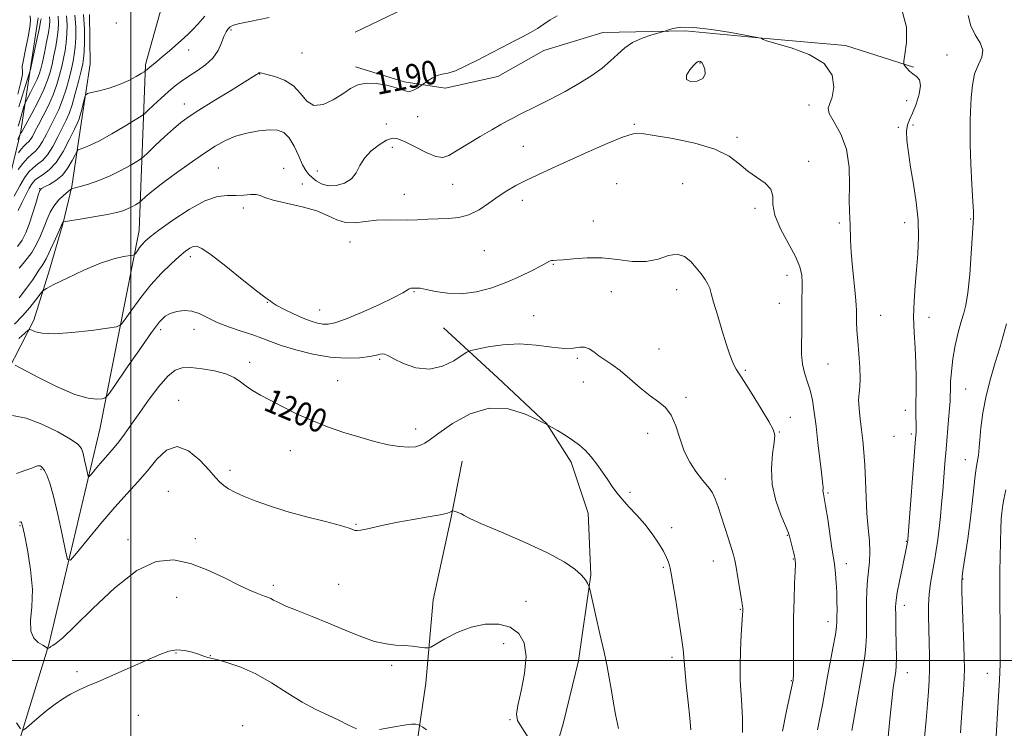
# Model space of a CAD drawing. Extents: x 2087300 to 2090200, y 307300 to 310200.
# Drawn here: x 2087963 to 2088294, y 309477 to 309716 of the extents above; entities that cross this region are included whole.
import ezdxf
from ezdxf.enums import TextEntityAlignment as Align

# ---------------------------------------------------------------- set-up
doc = ezdxf.new("R2010")
doc.units = 0
doc.header["$MEASUREMENT"] = 0
for name, color, linetype, lineweight in [('BREAKLINE DTM HARD', 7, 'Continuous', 0), ('CONTOUR INDEX', 41, 'Continuous', 13), ('CONTOUR INDEX LABEL', 244, 'Continuous', 0), ('CONTOUR INTERMEDIATE', 44, 'Continuous', 0), ('GRID LINE', 7, 'Continuous', 0), ('SPOT ELEVATION DTM', 2, 'Continuous', 13)]:
    doc.layers.add(name, color=color, linetype=linetype, lineweight=lineweight)
doc.styles.add('Style-WORKING', font='WORKING.shx')

msp = doc.modelspace()

# ---------------------------------------------------------------- linework, layer by layer
at = {"layer": 'BREAKLINE DTM HARD'}
for points in [[(2087956.19, 309452.58, 1207.68), (2087972.45, 309505.37, 1203.89), (2087989.58, 309577.96, 1198.86), (2088002.83, 309644.85, 1193.32), (2088004.92, 309700.85, 1185.69), (2088017.34, 309745.11, 1181.73), (2088047.38, 309781.69, 1176.76), (2088065.02, 309815.84, 1171.89), (2088053.36, 309842.83, 1168.33)], [(2088075.54, 309711.73, 1188.15), (2088091.93, 309719.58, 1188.88), (2088117.85, 309721.41, 1188.62), (2088139.02, 309722.36, 1189.44), (2088155.42, 309727.18, 1188.97), (2088184.77, 309734.64, 1189.88), (2088217.6, 309736.5, 1189.53), (2088247.42, 309735.32, 1189.49), (2088272.93, 309732.83, 1187.97), (2088291.1, 309726.86, 1186.98)], [(2087986.09, 309717.63, 1184.94), (2087986.31, 309701.11, 1185.42), (2087983.41, 309681.79, 1186.52), (2087980.16, 309659.71, 1189.86), (2087977.18, 309647.47, 1192.06), (2087972.66, 309631.67, 1193.01), (2087967.38, 309614.68, 1195.49), (2087958.55, 309597.64, 1198.44)], [(2087959.26, 309662.97, 1181.48), (2087963, 309678.37, 1177.78), (2087966.26, 309699.66, 1173.93), (2087968.79, 309716.61, 1173.3)], [(2088075.59, 309700.07, 1189.66), (2088092.03, 309694.95, 1189.79), (2088105.86, 309692.84, 1190.26), (2088123.56, 309696.8, 1190.7), (2088139.09, 309705.51, 1190.61), (2088158.94, 309711.64, 1191.21), (2088186.59, 309712.18, 1192.25), (2088212.53, 309709.69, 1191.99), (2088240.62, 309707.21, 1191.91), (2088263.55, 309699.96, 1189.66)], [(2088105.32, 309612.04, 1196.57), (2088123.54, 309595.26, 1199.68), (2088140.02, 309579.77, 1199.99), (2088148.28, 309566.84, 1200.55), (2088153.97, 309549.58, 1200.89), (2088154.92, 309528.84, 1201.89), (2088150.71, 309499.87, 1202.67), (2088145.61, 309478.68, 1203.27), (2088136.66, 309448.4, 1204.7), (2088130.7, 309426.77, 1204.65), (2088124.32, 309401.25, 1204.65), (2088123.57, 309372.3, 1205), (2088124.98, 309343.78, 1204.44), (2088124.65, 309316.99, 1203.49), (2088124.74, 309296.25, 1202.88)], [(2088088.16, 309258.95, 1204.52), (2088085.46, 309285.73, 1205.99), (2088084.45, 309321.15, 1206.04), (2088086.5, 309347.95, 1206.64), (2088088.98, 309377.34, 1206.6), (2088090.58, 309409.76, 1206.77), (2088094.75, 309448.23, 1206.81), (2088096.38, 309472.44, 1206.55), (2088099.32, 309492.32, 1204.65), (2088101.8, 309520.42, 1203.1), (2088107.74, 309547.67, 1202.15), (2088111.55, 309567.13, 1201.11)]]:
    msp.add_polyline3d(points, dxfattribs=at)
at = {"layer": 'CONTOUR INDEX', "flags": 128}
for points, elevation in [([(2087978.337, 309717.267), (2087978.527, 309714.175), (2087978.484, 309711.172), (2087978.25, 309708.298), (2087977.863, 309705.568), (2087977.35, 309702.887), (2087976.735, 309700.132), (2087976.018, 309697.197), (2087975.1, 309694.041), (2087973.858, 309690.64), (2087972.242, 309687.036), (2087970.487, 309683.53), (2087968.903, 309680.49), (2087967.722, 309678.198), (2087966.87, 309676.593), (2087966.196, 309675.525), (2087965.564, 309674.824), (2087964.881, 309674.225), (2087964.071, 309673.444), (2087963.103, 309672.298), (2087962.131, 309671.024)], 1180), ([(2088143.5, 309717.237), (2088141.167, 309715.868), (2088139.019, 309714.422), (2088136.858, 309713.02), (2088134.515, 309711.624), (2088131.835, 309710.152), (2088128.694, 309708.533), (2088125.113, 309706.722), (2088121.149, 309704.68), (2088116.925, 309702.443), (2088112.83, 309700.331), (2088109.32, 309698.74), (2088106.711, 309697.918), (2088104.777, 309697.543), (2088103.152, 309697.148), (2088101.566, 309696.395), (2088100.13, 309695.462), (2088098.013, 309693.879), (2088097.441, 309693.492), (2088096.459, 309692.856), (2088095.214, 309692.176), (2088093.959, 309691.753), (2088092.82, 309691.812), (2088091.442, 309692.28), (2088089.345, 309693.012), (2088086.245, 309693.833), (2088082.634, 309694.462), (2088079.201, 309694.588), (2088076.428, 309693.978), (2088073.984, 309692.708), (2088071.333, 309690.927), (2088068.119, 309688.897), (2088064.703, 309687.32), (2088061.626, 309687.006), (2088059.242, 309688.465), (2088057.152, 309691.006), (2088054.77, 309693.638), (2088051.726, 309695.566), (2088048.513, 309696.787), (2088045.841, 309697.495), (2088044.237, 309697.868), (2088043.497, 309698.013), (2088043.231, 309698.021), (2088043.103, 309697.969), (2088042.789, 309697.706), (2088042.341, 309697.413), (2088033.51, 309692), (2088027.944, 309688.561), (2088022.895, 309685.406), (2088019.357, 309683.114), (2088016.807, 309681.263), (2088014.344, 309679.182), (2088011.335, 309676.431), (2088008.221, 309673.498), (2088005.711, 309671.103), (2088004.259, 309669.737), (2088003.299, 309668.974), (2088002.008, 309668.162), (2087999.751, 309666.81), (2087996.655, 309665.083), (2087993.035, 309663.311), (2087989.234, 309661.775), (2087985.707, 309660.561), (2087982.938, 309659.709), (2087981.266, 309659.228), (2087980.463, 309659.021), (2087980.155, 309658.961), (2087979.983, 309658.905), (2087979.645, 309658.652), (2087978.849, 309657.987), (2087977.424, 309656.757), (2087975.679, 309655.076), (2087974.041, 309653.123), (2087972.819, 309651.027), (2087971.85, 309648.722), (2087970.856, 309646.095), (2087969.62, 309643.117), (2087968.187, 309640.099), (2087966.664, 309637.442), (2087965.151, 309635.415), (2087963.717, 309633.78), (2087962.425, 309632.17)], 1190), ([(2088254.876, 309472.952), (2088255.557, 309480.205), (2088256.197, 309486.541), (2088256.693, 309490.858), (2088257.058, 309493.481), (2088257.546, 309496.395), (2088257.69, 309498.116), (2088257.744, 309501.005), (2088257.703, 309505.474), (2088257.609, 309510.587), (2088257.516, 309515.076), (2088257.489, 309518.071), (2088257.629, 309520.31), (2088258.045, 309522.93), (2088258.791, 309526.711), (2088259.684, 309530.999), (2088261.537, 309539.886), (2088261.608, 309540.346), (2088261.644, 309540.748), (2088264.23, 309574.697), (2088264.38, 309577.06), (2088264.405, 309578.641), (2088264.331, 309583.269), (2088264.331, 309586.616), (2088264.392, 309590.658), (2088264.428, 309595.245), (2088264.329, 309600.186), (2088264.036, 309605.313), (2088263.702, 309610.543), (2088263.535, 309615.817), (2088263.682, 309621.086), (2088264.063, 309626.363), (2088264.54, 309631.672), (2088264.968, 309637.053), (2088265.188, 309642.59), (2088265.032, 309648.385), (2088264.404, 309654.458), (2088263.489, 309660.518), (2088262.538, 309666.197), (2088261.773, 309671.167), (2088261.299, 309675.263), (2088261.188, 309678.36), (2088261.491, 309680.481), (2088262.174, 309682.239), (2088263.18, 309684.395), (2088264.39, 309687.448), (2088265.443, 309690.849), (2088265.913, 309693.788), (2088265.512, 309695.673), (2088264.495, 309696.791), (2088263.254, 309697.647), (2088262.123, 309698.625), (2088261.212, 309699.625), (2088260.572, 309700.427), (2088260.248, 309700.987), (2088260.253, 309701.975), (2088260.591, 309704.237), (2088261.123, 309708.3), (2088261.132, 309713.413), (2088259.76, 309718.504)], 1190), ([(2088188.5, 309476.57), (2088188.209, 309480.514), (2088187.649, 309485.951), (2088187, 309491.931), (2088186.47, 309497.123), (2088185.937, 309503.656), (2088185.45, 309507.605), (2088184.54, 309513.517), (2088183.437, 309520.196), (2088181.896, 309529.333), (2088181.593, 309531.047), (2088181.366, 309532.041), (2088181.024, 309533.173), (2088180.396, 309534.725), (2088179.317, 309536.833), (2088177.671, 309539.565), (2088175.538, 309542.695), (2088173.046, 309545.925), (2088170.349, 309549), (2088167.703, 309551.822), (2088165.387, 309554.335), (2088163.584, 309556.535), (2088162.085, 309558.628), (2088160.586, 309560.872), (2088158.852, 309563.432), (2088156.939, 309566.106), (2088154.975, 309568.599), (2088153.04, 309570.698), (2088151.019, 309572.505), (2088148.749, 309574.203), (2088146.174, 309575.907), (2088143.665, 309577.459), (2088140.101, 309579.559), (2088139.9, 309579.641), (2088138.983, 309580.072), (2088136.681, 309581.189), (2088132.542, 309583.068), (2088126.988, 309584.751), (2088120.664, 309585.023), (2088114.218, 309583.088), (2088108.332, 309579.847), (2088103.696, 309576.617), (2088100.752, 309574.436), (2088098.96, 309573.194), (2088097.534, 309572.499), (2088095.792, 309572.042), (2088093.48, 309571.853), (2088090.453, 309572.048), (2088086.616, 309572.708), (2088082.091, 309573.784), (2088077.057, 309575.195), (2088071.692, 309576.869), (2088066.194, 309578.782), (2088060.764, 309580.92), (2088055.602, 309583.236), (2088050.904, 309585.555), (2088046.865, 309587.671), (2088043.615, 309589.438), (2088041.019, 309590.962), (2088038.875, 309592.409), (2088036.94, 309593.896), (2088034.792, 309595.344), (2088031.968, 309596.621), (2088028.207, 309597.618), (2088024.053, 309598.305), (2088020.254, 309598.671), (2088017.333, 309598.634), (2088014.923, 309597.827), (2088012.434, 309595.811), (2088009.438, 309592.349), (2088006.158, 309588.003), (2088002.979, 309583.536), (2088000.215, 309579.588), (2087997.895, 309576.304), (2087995.975, 309573.707), (2087994.384, 309571.751), (2087991.418, 309568.422), (2087989.707, 309566.413), (2087988.034, 309564.387), (2087986.722, 309562.773), (2087985.989, 309561.941), (2087985.641, 309562.022), (2087985.377, 309563.083), (2087984.967, 309565.08), (2087984.446, 309567.512), (2087983.919, 309569.765), (2087983.352, 309571.419), (2087982.168, 309572.844), (2087979.654, 309574.605), (2087975.383, 309577.048), (2087970.079, 309579.651), (2087964.75, 309581.675), (2087960.219, 309582.572)], 1200)]:
    msp.add_lwpolyline(points, dxfattribs=dict(at, elevation=elevation))
at = {"layer": 'CONTOUR INTERMEDIATE', "flags": 128}
for points, elevation in [([(2087984.037, 309717.659), (2087984.353, 309712.785), (2087984.379, 309708.428), (2087984.259, 309705.03), (2087984.095, 309702.801), (2087983.805, 309701.004), (2087983.261, 309698.669), (2087982.386, 309695.141), (2087981.31, 309691.014), (2087980.211, 309687.2), (2087979.209, 309684.343), (2087978.191, 309682.023), (2087975.473, 309676.481), (2087973.748, 309673.215), (2087971.956, 309670.399), (2087970.222, 309668.489), (2087968.59, 309667.2), (2087967.079, 309666.061), (2087965.679, 309664.644), (2087964.25, 309662.692), (2087962.621, 309659.993), (2087960.714, 309656.505)], 1184), ([(2088046.525, 309716.647), (2088040.092, 309715.341), (2088036.173, 309714.494), (2088034.269, 309713.961), (2088033.394, 309713.491), (2088032.717, 309712.847), (2088032.046, 309711.839), (2088031.341, 309710.29), (2088030.53, 309708.112), (2088029.389, 309705.564), (2088027.655, 309702.997), (2088025.188, 309700.693), (2088022.325, 309698.672), (2088019.521, 309696.89), (2088017.11, 309695.271), (2088014.918, 309693.619), (2088012.648, 309691.707), (2088010.125, 309689.426), (2088007.682, 309687.138), (2088005.775, 309685.319), (2088004.625, 309684.255), (2088003.52, 309683.448), (2088001.512, 309682.205), (2087997.983, 309680.065), (2087993.627, 309677.484), (2087989.467, 309675.15), (2087986.325, 309673.594), (2087984.206, 309672.725), (2087982.914, 309672.297), (2087982.222, 309672.034), (2087981.785, 309671.551), (2087981.228, 309670.436), (2087980.245, 309668.436), (2087978.803, 309665.957), (2087976.941, 309663.564), (2087974.757, 309661.716), (2087972.602, 309660.429), (2087970.891, 309659.611), (2087969.9, 309659.083), (2087969.348, 309658.337), (2087968.814, 309656.776), (2087967.977, 309654.022), (2087966.903, 309650.558), (2087965.755, 309647.081), (2087964.637, 309644.138), (2087963.411, 309641.677), (2087961.879, 309639.491)], 1188), ([(2087966.155, 309717.208), (2087966.212, 309715.568), (2087965.96, 309713.375), (2087965.385, 309710.131), (2087964.664, 309706.466), (2087963.617, 309701.294), (2087963.452, 309700.211), (2087963.463, 309699.557), (2087963.553, 309698.829), (2087963.49, 309697.466), (2087963.004, 309694.895), (2087961.932, 309690.822)], 1172), ([(2087975.487, 309717.071), (2087975.614, 309714.871), (2087975.537, 309712.544), (2087975.246, 309709.932), (2087974.747, 309706.952), (2087974.123, 309703.828), (2087973.473, 309700.863), (2087972.834, 309698.225), (2087971.995, 309695.554), (2087970.682, 309692.36), (2087968.758, 309688.382), (2087966.635, 309684.283), (2087963.317, 309678.088), (2087963.106, 309677.882), (2087962.837, 309677.537), (2087962.764, 309677.409), (2087961.94, 309675.564)], 1178), ([(2087972.637, 309716.875), (2087972.7, 309715.566), (2087972.59, 309713.917), (2087972.241, 309711.566), (2087971.631, 309708.336), (2087970.896, 309704.77), (2087970.21, 309701.594), (2087969.685, 309699.318), (2087969.17, 309697.588), (2087968.45, 309695.837), (2087967.397, 309693.676), (2087966.234, 309691.437), (2087964.715, 309688.575), (2087964.394, 309687.796), (2087964.029, 309686.628), (2087962.69, 309682.22), (2087962.024, 309680.074)], 1176), ([(2087981.187, 309717.463), (2087981.44, 309713.48), (2087981.431, 309709.8), (2087981.255, 309706.664), (2087980.979, 309704.184), (2087980.577, 309701.945), (2087979.998, 309699.4), (2087979.202, 309696.169), (2087978.205, 309692.528), (2087977.035, 309688.92), (2087975.726, 309685.689), (2087974.339, 309682.777), (2087972.944, 309680.024), (2087971.598, 309677.34), (2087970.309, 309674.904), (2087969.076, 309672.962), (2087967.881, 309671.64), (2087966.642, 309670.583), (2087965.259, 309669.314), (2087963.689, 309667.506), (2087962.109, 309665.419)], 1182), ([(2088024.863, 309717.161), (2088022.533, 309714.422), (2088020.925, 309712.59), (2088019.568, 309711.25), (2088017.929, 309709.789), (2088013.038, 309705.481), (2088010.601, 309703.375), (2088008.724, 309701.809), (2088006.429, 309699.978), (2088005.758, 309699.422), (2088004.845, 309698.601), (2088004.45, 309698.343), (2088003.51, 309697.768), (2088001.767, 309696.734), (2087999.281, 309695.416), (2087996.193, 309694.07), (2087992.721, 309692.913), (2087989.388, 309692.01), (2087986.798, 309691.391), (2087985.366, 309691.01), (2087984.753, 309690.526), (2087984.434, 309689.524), (2087983.46, 309685.643), (2087982.964, 309683.77), (2087982.567, 309682.49), (2087982.028, 309681.207), (2087981.027, 309679.091), (2087979.349, 309675.623), (2087977.187, 309671.526), (2087974.835, 309667.836), (2087972.563, 309665.338), (2087970.538, 309663.817), (2087968.9, 309662.807), (2087967.718, 309661.877), (2087966.783, 309660.733), (2087965.813, 309659.113), (2087964.608, 309656.861), (2087963.303, 309654.246), (2087962.113, 309651.64)], 1186), ([(2087969.787, 309716.262), (2087969.642, 309715.289), (2087969.237, 309713.2), (2087968.515, 309709.719), (2087966.379, 309699.686), (2087966.334, 309699.531), (2087966.226, 309699.321), (2087966.171, 309699.162), (2087962.342, 309686.545)], 1174), ([(2088283.692, 309649.137), (2088283.713, 309649.748), (2088283.667, 309651.271), (2088283.499, 309654.661), (2088283.184, 309660.44), (2088282.83, 309667.393), (2088282.578, 309673.872), (2088282.528, 309678.664), (2088282.628, 309682.3), (2088282.954, 309689.71), (2088283.315, 309693.887), (2088284.092, 309697.712), (2088285.353, 309700.777), (2088286.528, 309703.297), (2088286.889, 309705.639), (2088285.964, 309708.121), (2088284.313, 309710.857), (2088282.752, 309713.91), (2088281.853, 309717.29)], 1188), ([(2088242.779, 309476.442), (2088243.613, 309481.461), (2088244.625, 309487.296), (2088245.626, 309492.91), (2088246.459, 309497.521), (2088247.08, 309501.346), (2088247.474, 309504.852), (2088247.643, 309508.426), (2088247.666, 309512.124), (2088247.639, 309515.921), (2088247.649, 309519.769), (2088247.748, 309523.528), (2088247.981, 309527.035), (2088248.706, 309533.275), (2088248.849, 309536.548), (2088248.653, 309540.291), (2088248.245, 309544.596), (2088247.815, 309549.51), (2088247.51, 309554.984), (2088247.289, 309560.587), (2088247.066, 309565.791), (2088246.773, 309570.216), (2088246.405, 309574.073), (2088245.976, 309577.719), (2088245.521, 309581.396), (2088245.154, 309584.883), (2088245.014, 309587.843), (2088245.173, 309590.117), (2088245.449, 309592.259), (2088245.599, 309595.005), (2088245.447, 309598.845), (2088245.097, 309603.299), (2088244.724, 309607.643), (2088244.467, 309611.285), (2088244.327, 309614.152), (2088244.274, 309616.303), (2088244.26, 309617.93), (2088244.189, 309619.762), (2088243.947, 309622.659), (2088242.919, 309632.502), (2088242.472, 309637.595), (2088242.272, 309641.589), (2088242.188, 309646.907), (2088242.054, 309648.966), (2088241.908, 309651.425), (2088241.879, 309655.016), (2088241.994, 309660.187), (2088241.855, 309666.255), (2088240.961, 309672.255), (2088239.047, 309677.373), (2088236.802, 309681.401), (2088235.151, 309684.285), (2088234.767, 309686.128), (2088235.305, 309687.673), (2088236.164, 309689.822), (2088236.7, 309693.189), (2088236.09, 309697.24), (2088233.464, 309701.151), (2088228.408, 309704.254), (2088222.325, 309706.5), (2088214.052, 309708.851), (2088212.842, 309709.264), (2088212.565, 309709.432), (2088212.484, 309709.528), (2088212.409, 309709.595), (2088212.289, 309709.647), (2088212.095, 309709.694), (2088211.422, 309709.809), (2088207.343, 309710.58), (2088202.028, 309711.564), (2088195.543, 309712.632), (2088189.511, 309713.339), (2088185.209, 309713.373), (2088182.529, 309712.962), (2088181.019, 309712.467), (2088180.188, 309712.154), (2088179.387, 309711.907), (2088177.93, 309711.515), (2088175.36, 309710.8), (2088172.132, 309709.72), (2088168.931, 309708.268), (2088166.261, 309706.452), (2088163.912, 309704.351), (2088161.494, 309702.058), (2088158.661, 309699.651), (2088155.238, 309697.132), (2088151.096, 309694.487), (2088146.241, 309691.746), (2088141.236, 309689.123), (2088136.778, 309686.878), (2088130.855, 309683.933), (2088128.798, 309682.893), (2088126.827, 309681.858), (2088124.537, 309680.596), (2088121.521, 309678.87), (2088117.58, 309676.561), (2088113.348, 309674.032), (2088107.086, 309670.178), (2088105.04, 309669.479), (2088102.667, 309669.811), (2088099.382, 309671.183), (2088095.689, 309673.064), (2088092.361, 309674.784), (2088089.943, 309675.786), (2088088.053, 309675.956), (2088086.078, 309675.286), (2088083.595, 309673.815), (2088080.95, 309671.744), (2088078.679, 309669.319), (2088077.127, 309666.782), (2088075.865, 309664.374), (2088074.274, 309662.337), (2088071.921, 309660.879), (2088069.131, 309660.081), (2088066.418, 309659.992), (2088064.192, 309660.599), (2088062.45, 309661.634), (2088061.085, 309662.765), (2088059.979, 309663.794), (2088058.962, 309665.062), (2088057.853, 309667.042), (2088056.513, 309669.993), (2088054.972, 309673.309), (2088053.301, 309676.17), (2088051.512, 309677.938), (2088049.379, 309678.719), (2088046.613, 309678.803), (2088043.061, 309678.439), (2088039.103, 309677.705), (2088035.25, 309676.64), (2088031.832, 309675.24), (2088028.449, 309673.345), (2088024.514, 309670.753), (2088019.689, 309667.4), (2088014.611, 309663.765), (2088010.164, 309660.465), (2088007.028, 309657.988), (2088005.075, 309656.313), (2088003.398, 309654.745), (2088003.017, 309654.442), (2088002.503, 309654.119), (2088001.606, 309653.581), (2088000.375, 309652.894), (2087998.936, 309652.19), (2087997.323, 309651.563), (2087995.208, 309650.966), (2087992.174, 309650.317), (2087988.051, 309649.571), (2087983.663, 309648.836), (2087977.356, 309647.812), (2087977.229, 309647.776), (2087977.089, 309647.635), (2087977.014, 309647.488), (2087975.957, 309645.11), (2087974.604, 309642.095), (2087972.963, 309638.522), (2087971.448, 309635.393), (2087970.377, 309633.456), (2087969.689, 309632.444), (2087969.226, 309631.838), (2087968.804, 309631.151), (2087968.136, 309630.035), (2087966.906, 309628.176), (2087964.918, 309625.407), (2087962.446, 309622.163)], 1192), ([(2088191.387, 309701.904), (2088191.02, 309701.833), (2088190.485, 309701.471), (2088189.568, 309700.574), (2088188.229, 309699.029), (2088187.11, 309697.256), (2088187.027, 309695.806), (2088188.479, 309695.129), (2088190.7, 309695.258), (2088192.607, 309696.126), (2088193.38, 309697.599), (2088193.254, 309699.28), (2088192.725, 309700.704), (2088192.206, 309701.524), (2088191.766, 309701.849), (2088191.387, 309701.904)], 1194), ([(2088231.223, 309476.638), (2088232.018, 309480.656), (2088232.833, 309484.969), (2088234.588, 309494.56), (2088236.496, 309504.717), (2088237.204, 309508.698), (2088237.583, 309511.304), (2088237.717, 309513.075), (2088237.737, 309514.791), (2088237.748, 309517.069), (2088237.734, 309519.867), (2088237.652, 309522.981), (2088237.474, 309526.183), (2088237.238, 309529.15), (2088236.998, 309531.536), (2088236.78, 309533.22), (2088236.061, 309537.823), (2088234.623, 309547.559), (2088233.929, 309552.054), (2088233.447, 309554.786), (2088233.167, 309556.116), (2088233.043, 309556.756), (2088233.026, 309557.3), (2088233.056, 309557.869), (2088233.071, 309558.465), (2088233.012, 309559.199), (2088232.492, 309563.381), (2088231.336, 309573.376), (2088230.684, 309578.918), (2088230.076, 309583.704), (2088229.442, 309587.709), (2088228.681, 309591.099), (2088227.748, 309594.062), (2088226.819, 309596.881), (2088226.128, 309599.859), (2088225.836, 309603.208), (2088225.823, 309606.762), (2088225.895, 309610.265), (2088225.906, 309613.514), (2088225.878, 309616.527), (2088225.882, 309619.378), (2088225.958, 309622.125), (2088226.049, 309624.774), (2088226.07, 309627.312), (2088225.896, 309629.802), (2088225.24, 309632.596), (2088223.772, 309636.118), (2088218.753, 309645.484), (2088216.83, 309650.034), (2088216.193, 309653.674), (2088216.106, 309656.506), (2088215.502, 309658.801), (2088213.603, 309660.823), (2088207.73, 309664.934), (2088204.829, 309667.374), (2088201.429, 309669.923), (2088196.608, 309672.307), (2088189.881, 309674.298), (2088182.511, 309675.845), (2088176.199, 309676.944), (2088172.088, 309677.547), (2088169.091, 309677.439), (2088165.565, 309676.362), (2088160.313, 309674.195), (2088153.936, 309671.366), (2088141.806, 309665.879), (2088137.005, 309663.69), (2088132.98, 309661.777), (2088129.599, 309660.027), (2088126.592, 309658.268), (2088123.653, 309656.31), (2088120.537, 309654.069), (2088117.247, 309651.882), (2088113.847, 309650.185), (2088110.394, 309649.287), (2088106.913, 309648.959), (2088103.422, 309648.843), (2088099.938, 309648.659), (2088096.473, 309648.454), (2088093.039, 309648.356), (2088086.2, 309648.52), (2088082.674, 309648.392), (2088079.039, 309647.939), (2088075.484, 309647.513), (2088072.246, 309647.578), (2088069.412, 309648.454), (2088066.446, 309649.886), (2088062.656, 309651.472), (2088057.666, 309652.887), (2088052.349, 309654.096), (2088047.892, 309655.139), (2088045.134, 309656.031), (2088043.523, 309656.695), (2088042.161, 309657.027), (2088040.326, 309656.986), (2088038.012, 309656.77), (2088035.387, 309656.636), (2088032.533, 309656.681), (2088029.161, 309656.353), (2088024.895, 309654.938), (2088019.597, 309652.017), (2088014.098, 309648.346), (2088009.47, 309644.977), (2088006.499, 309642.702), (2088004.83, 309641.281), (2088003.821, 309640.217), (2088002.954, 309639.126), (2088002.195, 309638.082), (2088001.635, 309637.271), (2088001.273, 309636.819), (2088000.751, 309636.602), (2087997.502, 309636.106), (2087994.246, 309635.345), (2087989.773, 309633.852), (2087984.218, 309631.5), (2087978.582, 309628.852), (2087974.08, 309626.639), (2087971.557, 309625.352), (2087970.359, 309624.518), (2087969.458, 309623.422), (2087968.024, 309621.525), (2087966.013, 309618.997), (2087963.576, 309616.181), (2087960.882, 309613.373)], 1194), ([(2088267.217, 309474.059), (2088267.743, 309479.867), (2088268.213, 309485.247), (2088268.559, 309489.555), (2088268.776, 309493.241), (2088268.878, 309497.028), (2088268.879, 309501.435), (2088268.81, 309506.185), (2088268.594, 309514.917), (2088268.583, 309518.672), (2088268.772, 309522.319), (2088269.224, 309526.051), (2088269.85, 309529.824), (2088270.522, 309533.534), (2088271.136, 309537.122), (2088271.678, 309540.709), (2088272.158, 309544.459), (2088272.586, 309548.497), (2088272.977, 309552.772), (2088273.344, 309557.193), (2088274.071, 309566.343), (2088274.475, 309571.215), (2088275.336, 309581.041), (2088275.653, 309584.863), (2088275.817, 309587.373), (2088275.878, 309589.171), (2088275.915, 309591.106), (2088276.008, 309593.854), (2088276.254, 309597.408), (2088276.751, 309601.589), (2088277.554, 309606.148), (2088278.539, 309610.572), (2088279.537, 309614.277), (2088280.412, 309616.999), (2088281.166, 309619.748), (2088281.83, 309623.852), (2088282.428, 309630.109), (2088282.933, 309637.188), (2088283.692, 309649.137)], 1188), ([(2088219.436, 309476.193), (2088220.75, 309482.988), (2088222.967, 309493.315), (2088223.032, 309493.787), (2088223.087, 309495.006), (2088223.108, 309497.651), (2088223.086, 309502.156), (2088223.068, 309507.984), (2088223.117, 309514.356), (2088223.273, 309520.532), (2088223.478, 309525.931), (2088223.651, 309530.01), (2088223.719, 309532.462), (2088223.644, 309533.908), (2088223.395, 309535.202), (2088222.97, 309536.975), (2088221.745, 309541.905), (2088221.305, 309543.189), (2088220.391, 309545.37), (2088218.833, 309549.041), (2088217.122, 309553.867), (2088215.916, 309559.288), (2088215.677, 309564.738), (2088216.082, 309569.649), (2088216.611, 309573.45), (2088216.786, 309575.869), (2088216.278, 309577.823), (2088214.799, 309580.527), (2088212.242, 309584.778), (2088209.224, 309589.692), (2088206.544, 309593.965), (2088203.792, 309598.179), (2088203.126, 309599.368), (2088202.451, 309600.931), (2088201.605, 309603.276), (2088200.472, 309606.732), (2088199.012, 309611.395), (2088197.483, 309616.429), (2088196.217, 309620.769), (2088195.433, 309623.638), (2088194.904, 309625.433), (2088194.288, 309626.842), (2088193.313, 309628.432), (2088191.983, 309630.278), (2088190.374, 309632.331), (2088188.535, 309634.458), (2088186.409, 309636.183), (2088183.915, 309636.945), (2088180.974, 309636.427), (2088177.523, 309635.285), (2088173.501, 309634.421), (2088168.897, 309634.482), (2088163.891, 309635.104), (2088158.711, 309635.667), (2088153.629, 309635.71), (2088149.087, 309635.39), (2088145.57, 309635.02), (2088143.4, 309634.839), (2088142.24, 309634.786), (2088141.591, 309634.725), (2088140.967, 309634.514), (2088139.943, 309633.991), (2088138.106, 309632.988), (2088135.156, 309631.411), (2088131.241, 309629.47), (2088126.621, 309627.447), (2088121.56, 309625.621), (2088116.341, 309624.244), (2088111.252, 309623.566), (2088106.575, 309623.718), (2088102.562, 309624.362), (2088099.461, 309625.041), (2088097.419, 309625.403), (2088096.183, 309625.5), (2088094.776, 309625.48), (2088094.214, 309625.425), (2088093.677, 309625.229), (2088093.002, 309624.777), (2088091.536, 309623.863), (2088088.502, 309622.26), (2088083.496, 309619.889), (2088077.612, 309617.266), (2088072.313, 309615.058), (2088068.698, 309613.773), (2088066.393, 309613.288), (2088064.659, 309613.326), (2088062.847, 309613.664), (2088060.689, 309614.317), (2088058.01, 309615.356), (2088054.777, 309616.786), (2088051.533, 309618.34), (2088048.966, 309619.686), (2088047.562, 309620.572), (2088047.012, 309621.065), (2088046.806, 309621.317), (2088046.403, 309621.566), (2088045.129, 309622.416), (2088042.279, 309624.563), (2088037.51, 309628.365), (2088031.935, 309632.842), (2088027.03, 309636.68), (2088023.899, 309638.872), (2088022.156, 309639.644), (2088021.043, 309639.532), (2088019.893, 309638.957), (2088018.393, 309637.881), (2088016.319, 309636.152), (2088013.534, 309633.658), (2088010.243, 309630.443), (2088006.738, 309626.59), (2088003.319, 309622.291), (2088000.329, 309618.175), (2087998.121, 309614.98), (2087996.766, 309613.208), (2087995.215, 309612.417), (2087992.14, 309611.93), (2087986.72, 309611.239), (2087980.168, 309610.52), (2087974.205, 309610.12), (2087970.168, 309610.273), (2087967.852, 309610.772), (2087966.668, 309611.299), (2087966.037, 309611.553), (2087965.425, 309611.298), (2087964.307, 309610.318), (2087962.344, 309608.512)], 1196), ([(2088041.041, 309609.694), (2088037.144, 309610.985), (2088032.863, 309612.424), (2088028.871, 309613.965), (2088025.662, 309615.524), (2088023.018, 309616.867), (2088020.545, 309617.725), (2088017.962, 309617.908), (2088015.44, 309617.558), (2088013.266, 309616.898), (2088011.551, 309615.974), (2088009.704, 309614.123), (2088006.961, 309610.506), (2088002.886, 309604.728), (2087998.363, 309598.177), (2087994.606, 309592.689), (2087992.469, 309589.625), (2087991.365, 309588.455), (2087990.35, 309588.175), (2087988.581, 309588.042), (2087985.635, 309588.347), (2087981.194, 309589.641), (2087975.241, 309592.22), (2087968.97, 309595.349), (2087961.044, 309599.537)], 1198), ([(2088279.346, 309475.558), (2088279.562, 309479.076), (2088280.005, 309485.575), (2088280.291, 309489.958), (2088280.517, 309494.074), (2088280.618, 309497.423), (2088280.595, 309500.753), (2088280.463, 309505.125), (2088279.822, 309523.068), (2088279.752, 309526.264), (2088279.872, 309528.349), (2088280.254, 309530.952), (2088280.927, 309535.291), (2088281.76, 309540.941), (2088282.579, 309547.066), (2088283.25, 309552.922), (2088283.795, 309558.123), (2088284.275, 309562.378), (2088284.732, 309565.491), (2088285.408, 309569.157), (2088285.546, 309570.357), (2088285.639, 309571.87), (2088285.819, 309574.379), (2088286.207, 309578.359), (2088286.892, 309583.464), (2088287.952, 309589.141), (2088289.409, 309594.887), (2088291.043, 309600.393), (2088292.576, 309605.399), (2088294.861, 309613.406)], 1186), ([(2088205.904, 309475.762), (2088205.884, 309480.282), (2088205.731, 309484.873), (2088205.201, 309493.357), (2088205.092, 309498.03), (2088205.233, 309503.384), (2088205.521, 309508.678), (2088205.965, 309515.429), (2088206.024, 309516.574), (2088206.035, 309517.034), (2088206.027, 309517.461), (2088205.923, 309518.424), (2088205.619, 309520.472), (2088205.06, 309523.887), (2088204.377, 309527.891), (2088203.752, 309531.437), (2088203.296, 309533.809), (2088202.857, 309535.611), (2088202.213, 309537.774), (2088201.216, 309540.965), (2088200, 309544.79), (2088198.771, 309548.587), (2088197.688, 309551.818), (2088196.719, 309554.416), (2088195.786, 309556.436), (2088194.801, 309557.994), (2088193.632, 309559.451), (2088192.136, 309561.226), (2088190.249, 309563.663), (2088188.207, 309566.793), (2088186.323, 309570.571), (2088184.804, 309574.852), (2088183.448, 309579.101), (2088181.945, 309582.682), (2088180.037, 309585.189), (2088177.659, 309587.117), (2088174.793, 309589.187), (2088171.485, 309591.906), (2088168.021, 309594.928), (2088164.751, 309597.693), (2088161.948, 309599.782), (2088157.6, 309602.677), (2088155.868, 309603.972), (2088154.297, 309605.047), (2088152.78, 309605.625), (2088151.154, 309605.558), (2088149.033, 309605.221), (2088145.975, 309605.12), (2088141.689, 309605.59), (2088136.487, 309606.279), (2088130.834, 309606.661), (2088125.221, 309606.366), (2088120.25, 309605.65), (2088116.551, 309604.922), (2088114.463, 309604.446), (2088113.164, 309603.907), (2088111.538, 309602.841), (2088108.731, 309601.017), (2088104.913, 309599.136), (2088100.513, 309598.127), (2088095.977, 309598.626), (2088091.813, 309600.088), (2088088.545, 309601.674), (2088086.527, 309602.711), (2088085.423, 309603.197), (2088084.726, 309603.298), (2088083.947, 309603.163), (2088082.656, 309602.864), (2088080.439, 309602.454), (2088076.993, 309602.027), (2088072.462, 309601.833), (2088067.103, 309602.162), (2088061.245, 309603.194), (2088055.521, 309604.658), (2088050.641, 309606.171), (2088047.049, 309607.444), (2088044.138, 309608.559), (2088041.041, 309609.694)], 1198), ([(2088164.208, 309477.106), (2088163.211, 309481.728), (2088162.385, 309486.261), (2088161.689, 309490.432), (2088161.057, 309494.143), (2088160.331, 309498.012), (2088159.326, 309502.832), (2088157.951, 309509.018), (2088156.479, 309515.459), (2088154.6, 309523.563), (2088154.3, 309524.768), (2088154.119, 309525.311), (2088153.802, 309526.056), (2088153.1, 309527.193), (2088151.764, 309528.744), (2088149.506, 309530.733), (2088145.865, 309533.209), (2088140.336, 309536.223), (2088132.812, 309539.719), (2088124.768, 309543.201), (2088118.073, 309546.066), (2088114.097, 309547.874), (2088112.211, 309548.848), (2088111.283, 309549.374), (2088110.401, 309549.77), (2088109.524, 309550.087), (2088108.831, 309550.308), (2088108.443, 309550.42), (2088108.249, 309550.417), (2088108.087, 309550.295), (2088107.717, 309550.049), (2088106.618, 309549.659), (2088104.194, 309549.103), (2088100.107, 309548.372), (2088095.032, 309547.513), (2088089.902, 309546.588), (2088085.491, 309545.664), (2088079.284, 309544.21), (2088077.444, 309543.856), (2088076.252, 309543.748), (2088075.486, 309543.829), (2088073.463, 309544.573), (2088070.538, 309545.449), (2088065.488, 309546.774), (2088059.11, 309548.429), (2088052.54, 309550.243), (2088046.726, 309552.064), (2088041.867, 309553.792), (2088037.978, 309555.344), (2088035.036, 309556.667), (2088032.868, 309557.826), (2088031.268, 309558.919), (2088029.975, 309560.092), (2088028.523, 309561.693), (2088026.394, 309564.119), (2088023.251, 309567.461), (2088019.463, 309570.589), (2088015.582, 309572.065), (2088012.037, 309570.887), (2088008.769, 309567.783), (2088005.599, 309563.917), (2088002.339, 309560.167), (2087998.765, 309556.273), (2087994.644, 309551.688), (2087989.929, 309546.156), (2087985.322, 309540.574), (2087981.708, 309536.128), (2087979.69, 309533.838), (2087978.729, 309534.059), (2087978.004, 309536.983), (2087976.874, 309542.483), (2087975.44, 309549.183), (2087973.988, 309555.387), (2087972.748, 309559.772), (2087971.743, 309562.491), (2087970.941, 309564.065), (2087970.311, 309564.959), (2087969.818, 309565.407), (2087969.429, 309565.587), (2087969.085, 309565.638), (2087968.632, 309565.558), (2087967.894, 309565.308), (2087966.668, 309564.843), (2087964.648, 309564.094), (2087961.504, 309562.988)], 1202), ([(2088291.334, 309474.482), (2088291.884, 309484.151), (2088292.452, 309493.492), (2088292.57, 309496.082), (2088292.645, 309498.902), (2088292.68, 309502.196), (2088292.677, 309506.189), (2088292.644, 309510.947), (2088292.555, 309520.256), (2088292.536, 309523.596), (2088292.545, 309526.563), (2088292.581, 309530.097), (2088292.647, 309534.805), (2088292.747, 309539.964), (2088292.884, 309544.52), (2088293.059, 309547.679), (2088293.247, 309549.698), (2088293.591, 309552.423), (2088293.921, 309554.339), (2088294.613, 309557.539)], 1184), ([(2087962.927, 309546.703), (2087962.539, 309546.635)], 1204), ([(2088134.031, 309473.704), (2088131.615, 309477.389), (2088130.222, 309479.808), (2088129.849, 309481.863), (2088130.334, 309484.872), (2088131.432, 309489.73), (2088132.572, 309495.632), (2088133.099, 309501.353), (2088132.481, 309505.888), (2088130.677, 309509.131), (2088127.766, 309511.199), (2088123.877, 309512.199), (2088119.339, 309512.187), (2088114.527, 309511.208), (2088109.834, 309509.404), (2088105.729, 309507.3), (2088101.001, 309504.529), (2088100.041, 309504.208), (2088098.992, 309504.28), (2088097.214, 309504.502), (2088094.809, 309504.765), (2088092.059, 309504.99), (2088089.156, 309505.166), (2088085.915, 309505.544), (2088082.059, 309506.44), (2088077.406, 309508.065), (2088072.147, 309510.21), (2088066.571, 309512.556), (2088061.008, 309514.819), (2088055.964, 309516.832), (2088051.992, 309518.456), (2088049.461, 309519.6), (2088048.017, 309520.352), (2088047.125, 309520.843), (2088046.316, 309521.202), (2088045.37, 309521.543), (2088044.137, 309521.974), (2088042.433, 309522.624), (2088039.963, 309523.692), (2088036.402, 309525.395), (2088031.579, 309527.809), (2088025.938, 309530.447), (2088020.073, 309532.68), (2088014.394, 309533.866), (2088008.563, 309533.301), (2088002.054, 309530.268), (2087994.634, 309524.503), (2087987.234, 309517.555), (2087981.079, 309511.425), (2087977.074, 309507.638), (2087974.847, 309505.804), (2087973.708, 309505.056), (2087973.062, 309504.66), (2087972.69, 309504.414), (2087971.997, 309503.863), (2087971.952, 309503.887), (2087971.881, 309503.996), (2087971.716, 309504.215), (2087971.274, 309504.59), (2087970.343, 309505.172), (2087968.853, 309506.057), (2087967.29, 309507.522), (2087966.286, 309509.888), (2087966.244, 309513.416), (2087966.672, 309518.122), (2087966.851, 309523.96), (2087966.267, 309530.685), (2087965.213, 309537.262), (2087964.182, 309542.456), (2087963.549, 309545.378), (2087963.207, 309546.516), (2087962.927, 309546.703)], 1204), ([(2088075.989, 309477.006), (2088073.039, 309478.276), (2088070.009, 309479.874), (2088066.44, 309481.555), (2088062.298, 309483.488), (2088057.657, 309485.947), (2088052.612, 309489.065), (2088047.352, 309492.42), (2088042.09, 309495.451), (2088037.073, 309497.715), (2088032.696, 309499.241), (2088029.387, 309500.177), (2088027.417, 309500.673), (2088026.411, 309500.904), (2088025.833, 309501.048), (2088025.205, 309501.262), (2088024.263, 309501.608), (2088022.797, 309502.13), (2088020.684, 309502.811), (2088018.139, 309503.4), (2088015.461, 309503.592), (2088012.81, 309503.136), (2088009.777, 309502.007), (2088000.618, 309497.932), (2087994.906, 309495.437), (2087989.637, 309493.172), (2087985.537, 309491.433), (2087982.383, 309490.035), (2087979.713, 309488.674), (2087977.137, 309487.097), (2087974.54, 309485.265), (2087971.875, 309483.196), (2087969.165, 309480.961), (2087966.701, 309478.857), (2087964.839, 309477.239), (2087963.755, 309476.465)], 1206), ([(2087962.898, 309476.925), (2087961.531, 309479.011)], 1206), ([(2088099.598, 309476.596), (2088098.26, 309477.521), (2088097.517, 309478.001), (2088097.12, 309478.213), (2088096.726, 309478.342), (2088095.989, 309478.501), (2088094.534, 309478.537), (2088091.98, 309478.229), (2088088.149, 309477.481), (2088083.683, 309476.699)], 1206)]:
    msp.add_lwpolyline(points, dxfattribs=dict(at, elevation=elevation))
at = {"layer": 'GRID LINE', "flags": 128}
for points in [[(2088000, 307500), (2088000, 310000)], [(2090000, 309500), (2087500, 309500)]]:
    msp.add_lwpolyline(points, dxfattribs=at)
at = {"layer": 'SPOT ELEVATION DTM'}
for p in [(2087995.14, 309714.87, 1185.65), (2088033.67, 309712.42, 1188.25), (2088019.43, 309705.68, 1186.65), (2088057.64, 309704.71, 1188.85), (2088274.73, 309704.06, 1188.7), (2088191.59, 309701.39, 1194.1), (2088043.37, 309697.68, 1190.05), (2088018.06, 309687.52, 1189.35), (2088228.36, 309687.21, 1192.3), (2088261.24, 309688.62, 1191.1), (2088096.59, 309683.24, 1190.4), (2088086.07, 309680.76, 1191.2), (2088169.57, 309680.7, 1193.8), (2088258.43, 309679.71, 1190.3), (2088263.34, 309680.49, 1189.6), (2088204.04, 309676.31, 1193.7), (2088088.05, 309672.87, 1192.7), (2088132.2, 309673.24, 1192.9), (2088228.18, 309668.25, 1193.6), (2088029.45, 309665.99, 1193.05), (2088051.43, 309665.83, 1193.45), (2088062.74, 309664.89, 1191.05), (2088057.75, 309660.6, 1193.35), (2088108.37, 309660.45, 1192.8), (2088163.62, 309660.73, 1195.4), (2088185.76, 309660.7, 1195.1), (2087969.32, 309659.03, 1187.95), (2088092.07, 309657.04, 1193.2), (2088131.83, 309655.11, 1194.6), (2088037.86, 309652.49, 1194.35), (2088210.15, 309652.41, 1194.3), (2088155.72, 309648.12, 1194.8), (2088238.52, 309647.37, 1192.3), (2088260.52, 309647.57, 1190.6), (2088282.7, 309648.74, 1188.1), (2088073.76, 309641.06, 1194.8), (2088119, 309638.1, 1195.1), (2088019.98, 309636.1, 1196.45), (2088142.27, 309633.5, 1196.1), (2088220.88, 309629.81, 1194.6), (2088095.36, 309624.29, 1196.1), (2088161.78, 309624.29, 1197.3), (2088183.81, 309624.92, 1196.6), (2088045.94, 309620.64, 1196.05), (2088218.35, 309620.4, 1194.8), (2088063.62, 309618.07, 1195.15), (2088135.58, 309616.19, 1196.9), (2088252.5, 309616.29, 1191.1), (2088268.69, 309615.6, 1189.4), (2088010.09, 309611.49, 1198.45), (2088021.26, 309611.63, 1198.65), (2088177.87, 309604.98, 1197.4), (2088039.99, 309600.47, 1199.55), (2088083.77, 309601.45, 1198.2), (2088150.31, 309601.79, 1198.2), (2088234.72, 309599.85, 1193.1), (2088206.83, 309597.79, 1195.8), (2088069.64, 309594.33, 1199.1), (2088152.33, 309593.87, 1198.5), (2088281.07, 309591.48, 1187.1), (2088016.14, 309587.63, 1201.25), (2088186.94, 309588.7, 1197.8), (2088260.71, 309584.28, 1190.6), (2088222.06, 309581.9, 1195.1), (2088095.94, 309577.99, 1199.5), (2088218.34, 309576.96, 1195.9), (2088174, 309576.5, 1198.4), (2088256.88, 309575.51, 1190.6), (2088262.77, 309576.27, 1190.3), (2088053.66, 309570.69, 1200.65), (2088280.96, 309567.62, 1186.7), (2087969.78, 309564.38, 1202.15), (2088033.36, 309564.04, 1201.55), (2088200.14, 309561.13, 1197.5), (2088012.66, 309557.02, 1203.35), (2088168.01, 309556.67, 1199.7), (2088234.75, 309556.47, 1193.8), (2087962.64, 309545.46, 1204.15), (2088075.82, 309545.88, 1201.9), (2088182.12, 309544.71, 1199.6), (2087999.09, 309540.71, 1203.65), (2088021.67, 309541.08, 1203.55), (2088221.01, 309542.17, 1196.1), (2088261.08, 309540.14, 1190.1), (2088223.04, 309534.21, 1196.1), (2088179.3, 309531.33, 1200.2), (2088196.16, 309533.5, 1198.7), (2088240.89, 309532.56, 1193.4), (2088280.21, 309527.43, 1185.9), (2088048.03, 309525.28, 1203.65), (2088070.01, 309525.61, 1202.8), (2088015.44, 309521.29, 1204.85), (2088133.06, 309519.94, 1203.2), (2088205.18, 309517.17, 1198.1), (2088260.39, 309518.55, 1189.4), (2088234.75, 309513.07, 1194.6), (2088125.55, 309505.63, 1204.8), (2088015.18, 309502.48, 1206.15), (2088026.8, 309501.58, 1205.95), (2088182.25, 309501.03, 1200.4), (2088087.86, 309498.38, 1204.4), (2087981.83, 309496.26, 1205.45), (2088261.43, 309495.86, 1189.3), (2088288.33, 309495.63, 1184.7), (2088222.37, 309493.17, 1196.1), (2088002.55, 309481.5, 1207.45), (2088037.65, 309477.98, 1207.55), (2088127.68, 309480.08, 1204.1)]:
    msp.add_point(p, dxfattribs=at)

# ---------------------------------------------------------------- texts
at = {"layer": 'CONTOUR INDEX LABEL', "style": 'Style-WORKING', "width": 0.875}
for s, rotation, p in [('1190', 11.2, (2088082.22, 309694.477, 1190)), ('1200', 337.1, (2088045.822, 309588.238, 1200))]:
    msp.add_text(s, height=8, rotation=rotation, dxfattribs=at).set_placement(p, align=Align.MIDDLE_LEFT)

doc.saveas('drawing.dxf')
